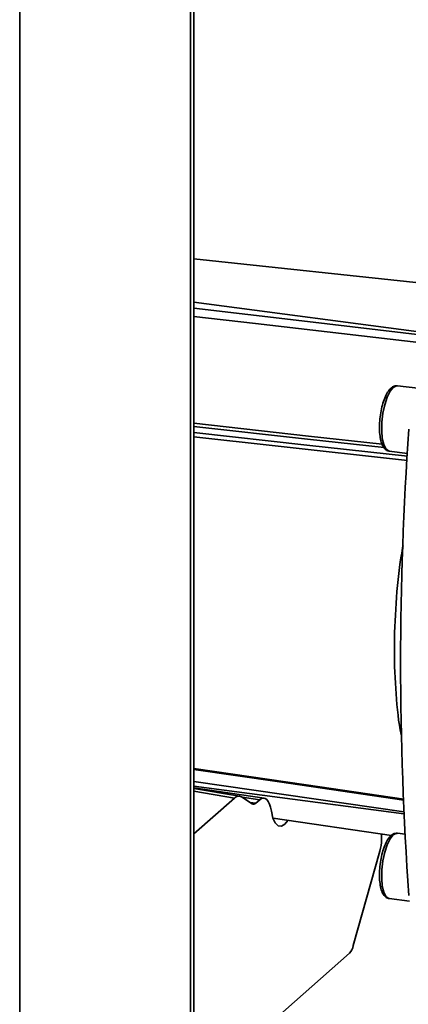
# Paper-space layout 'Blatt5' of a CAD drawing. Units: millimetres. Extents: x 0 to 4200, y 0 to 2970.
# Drawn here: x 3508 to 3567, y 895 to 1045 of the extents above; entities that cross this region are included whole.
import ezdxf

# ---------------------------------------------------------------- set-up
doc = ezdxf.new("R2010")
doc.units = ezdxf.units.MM

psp = doc.layouts.new('Blatt5')

# ---------------------------------------------------------------- linework, layer by layer
at = {"color": 1, "linetype": 'Continuous', "lineweight": 35, "ltscale": 10}
for p, q in [((3507.52, 1366.89), (3507.52, 656.22)), ((3533.97, 1001.62), (3573.61, 996.38)), ((3565.87, 923.85), (3533.97, 928.07)), ((3540.12, 926.26), (3533.97, 927.29)), ((3541.31, 926.37), (3543.97, 925.99)), ((3543.37, 925.46), (3542.48, 925.59))]:
    psp.add_line(p, q, dxfattribs=at)
at = {"color": 7, "linetype": 'Continuous', "lineweight": 35, "ltscale": 10}
for p, q in [((3533.44, 650.33), (3533.44, 1367.37)), ((3533.97, 650.27), (3533.97, 1367.31)), ((3579.97, 1003.3), (3533.97, 1008.21)), ((3567.97, 988.52), (3564.87, 988.91)), ((3563.62, 978.99), (3566.4, 978.64)), ((3533.97, 928.77), (3565.86, 924.17)), ((3544.64, 926.25), (3533.97, 927.79)), ((3540.91, 926.56), (3533.97, 927.72)), ((3540.12, 926.26), (3533.97, 920.82)), ((3542.82, 925.37), (3541.2, 926.44)), ((3543.37, 925.46), (3543.97, 925.99)), ((3545.99, 923.19), (3563.96, 920.59)), ((3562.46, 920.81), (3562.46, 919.96)), ((3566.03, 920.76), (3564.87, 920.9)), ((3562.21, 918.18), (3558.18, 903.83)), ((3563.62, 910.98), (3566.73, 910.59)), ((3557.59, 902.67), (3537.94, 885.3))]:
    psp.add_line(p, q, dxfattribs=at)
at = {"color": 1, "linetype": 'Continuous', "lineweight": 35, "ltscale": 10, "flags": 128}
for points in [[(3533.97, 1000.68), (3550.38, 998.76), (3573.45, 996.06)], [(3572.49, 994.95), (3543.32, 998.36), (3533.97, 999.45)], [(3564.25, 988.66), (3563.77, 988.07), (3563.33, 987.17), (3562.96, 986.03), (3562.68, 984.74), (3562.52, 983.38), (3562.49, 982.07), (3562.58, 980.9), (3562.8, 979.96), (3563.13, 979.31), (3563.54, 979), (3563.62, 978.99)], [(3564.87, 988.91), (3564.72, 988.91), (3564.25, 988.66)], [(3533.97, 983.2), (3551.38, 981.27), (3562.55, 980.03)], [(3533.97, 982.7), (3551.22, 980.79), (3562.85, 979.51)], [(3533.97, 981.8), (3551.14, 979.89), (3566.42, 978.19)], [(3566.39, 977.53), (3546.3, 979.76), (3533.97, 981.13)], [(3533.97, 930.77), (3551.04, 928.27), (3565.84, 926.1)], [(3564.25, 920.66), (3563.77, 920.06), (3563.33, 919.16), (3562.96, 918.02), (3562.68, 916.73), (3562.52, 915.37), (3562.49, 914.06), (3562.58, 912.89), (3562.8, 911.95), (3563.13, 911.3), (3563.54, 911), (3563.62, 910.98)], [(3564.87, 920.9), (3564.72, 920.9), (3564.25, 920.66)]]:
    psp.add_lwpolyline(points, dxfattribs=at)
at = {"color": 7, "linetype": 'Continuous', "lineweight": 35, "ltscale": 10, "flags": 128}
for points in [[(3533.97, 930.62), (3546.99, 928.71), (3565.85, 925.95)], [(3545.73, 924.26), (3545.61, 924.85), (3545.46, 925.35), (3545.27, 925.75), (3545.04, 926.03), (3544.8, 926.2), (3544.53, 926.25), (3544.25, 926.18), (3543.97, 925.99)], [(3548.26, 922.86), (3547.77, 922.27), (3547.25, 921.98), (3546.75, 922.05), (3546.32, 922.47), (3545.98, 923.22), (3545.73, 924.26)]]:
    psp.add_lwpolyline(points, dxfattribs=at)
at = {"color": 7, "linetype": 'Continuous', "lineweight": 35, "ltscale": 100}
for centre, radius, start, end in [((4060.41, 946.87), 495.05, 175.8969, 184.1031), ((3555.68, 919.98), 6.78, 344.62, 359.8608), ((3555.66, 904.37), 2.57, 318.6326, 348.0318)]:
    psp.add_arc(centre, radius, start, end, dxfattribs=at)
at = {"color": 7, "linetype": 'Continuous', "lineweight": 35, "ltscale": 10}
for points, knots in [([(3563.91, 988.57), (3563.82, 988.47), (3563.54, 988.2), (3563.16, 987.55), (3562.76, 986.56), (3562.45, 985.42), (3562.33, 984.61), (3562.27, 984.21)], [0, 0, 0, 0, 0.1177658, 0.3435032, 0.5688049, 0.7887597, 1, 1, 1, 1]), ([(3564.83, 988.88), (3564.73, 988.89), (3564.44, 988.93), (3564.14, 988.75), (3563.95, 988.6), (3563.91, 988.57)], [0, 0, 0, 0, 0.303949, 0.84824, 1, 1, 1, 1]), ([(3562.27, 984.21), (3562.27, 984.2), (3562.2, 983.78), (3562.15, 982.94), (3562.16, 981.77), (3562.3, 980.73), (3562.55, 979.9), (3562.9, 979.35), (3563.29, 979.03), (3563.55, 979.02), (3563.62, 979.02)], [0, 0, 0, 0, 0.004781, 0.16898, 0.333609, 0.499702, 0.669341, 0.825033, 0.952707, 1, 1, 1, 1]), ([(3541.2, 926.44), (3541, 926.52), (3540.66, 926.65), (3540.29, 926.38), (3540.12, 926.26)], [0, 0, 0, 0, 0.560482, 1, 1, 1, 1]), ([(3563.91, 920.56), (3563.82, 920.46), (3563.54, 920.19), (3563.16, 919.54), (3562.76, 918.55), (3562.45, 917.41), (3562.33, 916.6), (3562.27, 916.2)], [0, 0, 0, 0, 0.117766, 0.343503, 0.568805, 0.78876, 1, 1, 1, 1]), ([(3564.83, 920.87), (3564.73, 920.88), (3564.44, 920.92), (3564.14, 920.74), (3563.95, 920.59), (3563.91, 920.56)], [0, 0, 0, 0, 0.303949, 0.84824, 1, 1, 1, 1]), ([(3562.27, 916.2), (3562.27, 916.19), (3562.2, 915.78), (3562.15, 914.93), (3562.16, 913.76), (3562.3, 912.72), (3562.55, 911.89), (3562.9, 911.34), (3563.29, 911.02), (3563.55, 911.02), (3563.62, 911.02)], [0, 0, 0, 0, 0.004781, 0.16898, 0.333609, 0.499702, 0.669341, 0.825033, 0.952707, 1, 1, 1, 1])]:
    psp.add_open_spline(points, degree=3, knots=knots, dxfattribs=at)
at = {"color": 1, "linetype": 'Continuous', "lineweight": 35, "ltscale": 10}
psp.add_open_spline([(3565.74, 964.66), (3565.64, 964.13), (3565.11, 961.21), (3564.62, 955.82), (3564.31, 948.72), (3564.63, 942.05), (3565.04, 937.67), (3565.49, 935.79), (3565.5, 935.73)], degree=3, knots=[0, 0, 0, 0, 0.051535, 0.286895, 0.522249, 0.757603, 0.992959, 1, 1, 1, 1], dxfattribs=at)
at = {"color": 7, "linetype": 'Continuous', "lineweight": 35, "ltscale": 10}
psp.add_open_spline([(3542.82, 925.37), (3542.9, 925.33), (3543.08, 925.26), (3543.27, 925.39), (3543.37, 925.46)], degree=3, dxfattribs=at)

doc.saveas('drawing.dxf')
